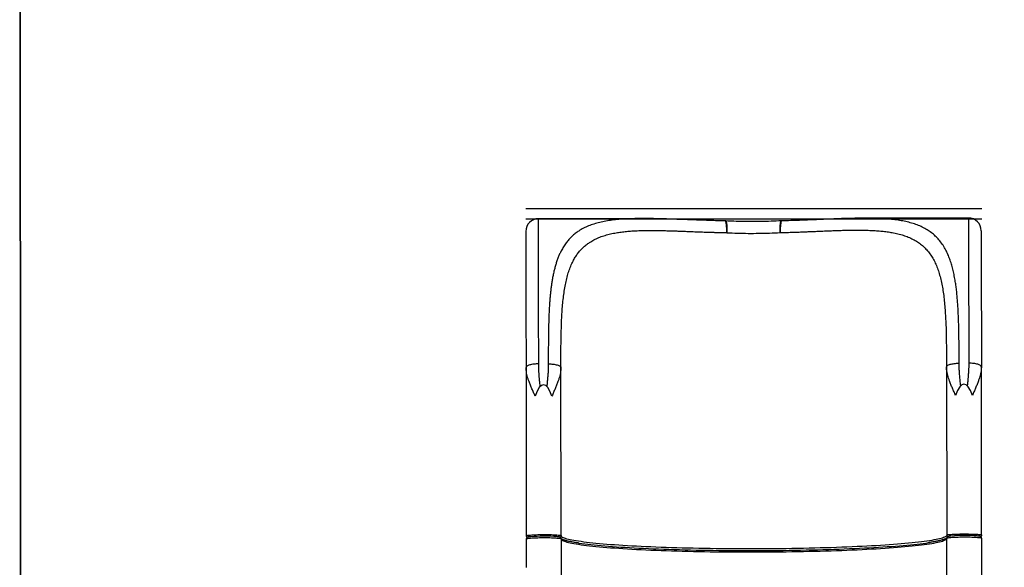
# Model space of a CAD drawing. Units: inches. Extents: x -490 to 1693, y -3643 to -2291.
# Drawn here: x -68 to 127, y -2754 to -2646 of the extents above; entities that cross this region are included whole.
import ezdxf

# ---------------------------------------------------------------- set-up
doc = ezdxf.new("R2010")
doc.units = ezdxf.units.IN
doc.header["$MEASUREMENT"] = 0
doc.layers.add('VP-EQ', color=7, linetype='Continuous', true_color=0x8a3492)
doc.layers.add('VP-HIC', color=6, linetype='Continuous')
doc.styles.get("Standard").update_dxf_attribs({"font": 'arial.ttf'})
doc.dimstyles.get("Standard").update_dxf_attribs({"dimtxt": 14, "dimasz": 20, "dimexe": 20, "dimexo": 50, "dimgap": 20, "dimtad": 0, "dimdec": 0, "dimzin": 0, "dimdsep": 46, "dimtxsty": 'Standard', "dimcen": -0.09, "dimadec": 0, "dimazin": 0, "dimtfac": 1, "dimtdec": 4, "dimtofl": 0, "dimtmove": 0, "dimatfit": 3, "dimfxl": 70, "dimfxlon": 1, "dimtolj": 1, "dimtzin": 0, "dimarcsym": 0})

# ---------------------------------------------------------------- blocks, each defined once
blk = doc.blocks.new('*D144')
at = {"layer": 'Defpoints', "color": 0}
for p in [(1312.71, -2348.83), (32.15, -2697.67), (1312.71, -3095.79)]:
    blk.add_point(p, dxfattribs=at)
at = {"layer": 'VP-EQ', "color": 0, "lineweight": -2}
for p, q in [((32.15, -2418.83), (32.15, -2328.83)), ((1312.71, -2418.83), (1312.71, -2328.83)), ((52.15, -2348.83), (636.64, -2348.83)), ((1292.71, -2348.83), (717.19, -2348.83))]:
    blk.add_line(p, q, dxfattribs=at)
at = {"layer": 'VP-EQ', "color": 0}
for points in [[(52.15, -2345.5), (52.15, -2352.17), (32.15, -2348.83)], [(1292.71, -2352.17), (1292.71, -2345.5), (1312.71, -2348.83)]]:
    blk.add_solid(points, dxfattribs=at)
at = {"layer": 'VP-EQ', "color": 0, "insert": (676.92, -2348.83), "char_height": 14, "attachment_point": 5}
blk.add_mtext('\\A1;1285', dxfattribs=at)
blk = doc.blocks.new('*D145')
at = {"layer": 'Defpoints', "color": 0}
for p in [(119.63, -2684.86), (628.15, -3440.37), (1621.11, -3440.37)]:
    blk.add_point(p, dxfattribs=at)
at = {"layer": 'VP-EQ', "color": 0, "lineweight": -2}
for p, q in [((1551.11, -2684.86), (1641.11, -2684.86)), ((1621.11, -2704.86), (1621.11, -3022.95)), ((1621.11, -3420.37), (1621.11, -3093.68)), ((1551.11, -3440.37), (1641.11, -3440.37))]:
    blk.add_line(p, q, dxfattribs=at)
at = {"layer": 'VP-EQ', "color": 0}
for points in [[(1624.45, -2704.86), (1617.78, -2704.86), (1621.11, -2684.86)], [(1617.78, -3420.37), (1624.45, -3420.37), (1621.11, -3440.37)]]:
    blk.add_solid(points, dxfattribs=at)
at = {"layer": 'VP-EQ', "color": 0, "insert": (1621.11, -3058.31), "char_height": 14, "attachment_point": 5, "rotation": 90}
blk.add_mtext('\\A1;760', dxfattribs=at)
blk = doc.blocks.new('*D146')
at = {"layer": 'Defpoints', "color": 0}
for p in [(77.22, -2482.99), (605.25, -3642.67), (1673.38, -3642.67)]:
    blk.add_point(p, dxfattribs=at)
at = {"layer": 'VP-EQ', "color": 0, "lineweight": -2}
for p, q in [((1603.38, -2482.99), (1693.38, -2482.99)), ((1673.38, -2502.99), (1673.38, -3018.33)), ((1673.38, -3622.67), (1673.38, -3098.72)), ((1603.38, -3642.67), (1693.38, -3642.67))]:
    blk.add_line(p, q, dxfattribs=at)
at = {"layer": 'VP-EQ', "color": 0}
for points in [[(1676.71, -2502.99), (1670.05, -2502.99), (1673.38, -2482.99)], [(1670.05, -3622.67), (1676.71, -3622.67), (1673.38, -3642.67)]]:
    blk.add_solid(points, dxfattribs=at)
at = {"layer": 'VP-EQ', "color": 0, "insert": (1673.38, -3058.53), "char_height": 14, "attachment_point": 5, "rotation": 90}
blk.add_mtext('\\A1;1160', dxfattribs=at)
blk = doc.blocks.new('*D147')
at = {"layer": 'Defpoints', "color": 0}
for p in [(1467.01, -2311.37), (-67.72, -2724.75), (1467.01, -3093.79)]:
    blk.add_point(p, dxfattribs=at)
at = {"layer": 'VP-EQ', "color": 0, "lineweight": -2}
for p, q in [((-67.72, -2381.37), (-67.72, -2291.37)), ((1467.01, -2381.37), (1467.01, -2291.37)), ((-47.72, -2311.37), (636.07, -2311.37)), ((1447.01, -2311.37), (716.61, -2311.37))]:
    blk.add_line(p, q, dxfattribs=at)
at = {"layer": 'VP-EQ', "color": 0}
for points in [[(-47.72, -2308.04), (-47.72, -2314.71), (-67.72, -2311.37)], [(1447.01, -2314.71), (1447.01, -2308.04), (1467.01, -2311.37)]]:
    blk.add_solid(points, dxfattribs=at)
at = {"layer": 'VP-EQ', "color": 0, "insert": (676.34, -2311.37), "char_height": 14, "attachment_point": 5}
blk.add_mtext('\\A1;1535', dxfattribs=at)
blk = doc.blocks.new('WD15801')
at = {"color": 7, "linetype": 'Continuous', "lineweight": 25}
for p, q in [((756.29, 724.51), (750.61, 724.51)), ((765.07, 724.53), (756.89, 724.52)), ((790.13, 724.57), (765.07, 724.53)), ((789.97, 724.56), (790.13, 724.57)), ((790.26, 724.52), (790.13, 724.57)), ((819.56, 701.62), (819.53, 722.11)), ((756.82, 721.07), (756.82, 721.14)), ((756.3, 717.61), (748.71, 717.6)), ((756.9, 717.62), (790.14, 717.67)), ((790.14, 717.67), (789.98, 717.68)), ((790.27, 717.71), (790.14, 717.67)), ((819.09, 685.12), (819.08, 685.1)), ((819.09, 685.12), (819.09, 685.18)), ((819.09, 685.18), (819.09, 685.18)), ((819.1, 674.12), (819.11, 674.11)), ((819.11, 674.04), (819.11, 674.11)), ((819.63, 657.61), (819.63, 657.66)), ((819.66, 637.11), (819.63, 657.61)), ((748.83, 641.4), (756.42, 641.41)), ((756.42, 641.41), (756.42, 641.41)), ((790.26, 641.47), (757.02, 641.42)), ((790.09, 641.46), (790.26, 641.47)), ((790.26, 641.47), (790.39, 641.42)), ((756.95, 637.97), (756.95, 638.04)), ((748.84, 634.5), (750.75, 634.51)), ((750.75, 634.51), (756.43, 634.51)), ((757.03, 634.52), (765.21, 634.53)), ((765.21, 634.53), (790.27, 634.57)), ((790.27, 634.57), (790.1, 634.58)), ((790.27, 634.57), (790.4, 634.61))]:
    blk.add_line(p, q, dxfattribs=at)
at = {"color": 7, "linetype": 'Continuous', "lineweight": 25, "flags": 128}
for points in [[(756.29, 724.51), (756.32, 724.5), (756.34, 724.44), (756.37, 724.36), (756.39, 724.23), (756.41, 724.08), (756.43, 723.9), (756.45, 723.68), (756.47, 723.44), (756.49, 723.18), (756.5, 722.89), (756.51, 722.58), (756.52, 722.26), (756.53, 721.93), (756.54, 721.59), (756.54, 721.24), (756.54, 720.89), (756.54, 720.54), (756.53, 720.2), (756.53, 719.87), (756.52, 719.55), (756.51, 719.24), (756.49, 718.95), (756.48, 718.69), (756.46, 718.45), (756.44, 718.23), (756.42, 718.05), (756.4, 717.89), (756.38, 717.77), (756.35, 717.69), (756.33, 717.63), (756.3, 717.61)], [(756.89, 724.52), (756.92, 724.5), (756.94, 724.44), (756.96, 724.36), (756.99, 724.24), (757.01, 724.08), (757.03, 723.9), (757.05, 723.68), (757.07, 723.44), (757.09, 723.18), (757.1, 722.89), (757.11, 722.58), (757.12, 722.26), (757.13, 721.93), (757.14, 721.59), (757.14, 721.24), (757.14, 720.89), (757.14, 720.54), (757.13, 720.2), (757.13, 719.87), (757.12, 719.55), (757.11, 719.24), (757.09, 718.95), (757.08, 718.69), (757.06, 718.45), (757.04, 718.23), (757.02, 718.05), (757, 717.89), (756.98, 717.77), (756.95, 717.69), (756.93, 717.63), (756.9, 717.62)], [(756.3, 717.61), (756.22, 717.6), (756.14, 717.54), (756.06, 717.45), (755.98, 717.33), (755.9, 717.17), (755.82, 716.98), (755.74, 716.75), (755.66, 716.48), (755.59, 716.19), (755.51, 715.85), (755.43, 715.49), (755.36, 715.09), (755.28, 714.66), (755.21, 714.19), (755.14, 713.69), (755.07, 713.16), (755, 712.6), (754.93, 712.01), (754.86, 711.39), (754.79, 710.74), (754.73, 710.06), (754.67, 709.35), (754.6, 708.61), (754.54, 707.85), (754.49, 707.06), (754.43, 706.25), (754.37, 705.41), (754.32, 704.54), (754.27, 703.65), (754.22, 702.74), (754.17, 701.81), (754.13, 700.86), (754.09, 699.89), (754.05, 698.9), (754.01, 697.89), (753.97, 696.86), (753.94, 695.82), (753.9, 694.76), (753.87, 693.69), (753.85, 692.6), (753.82, 691.5), (753.8, 690.4), (753.78, 689.28), (753.76, 688.15), (753.75, 687.01), (753.73, 685.87), (753.72, 684.72), (753.71, 683.57), (753.71, 682.41), (753.71, 681.25), (753.71, 680.09), (753.71, 678.93), (753.71, 677.77), (753.72, 676.61), (753.73, 675.45), (753.74, 674.3), (753.75, 673.15), (753.77, 672.01), (753.79, 670.87), (753.81, 669.74), (753.83, 668.62), (753.86, 667.52), (753.89, 666.42), (753.92, 665.33), (753.95, 664.26), (753.99, 663.2), (754.02, 662.16), (754.06, 661.14), (754.11, 660.13), (754.15, 659.14), (754.2, 658.16), (754.24, 657.21), (754.29, 656.28), (754.35, 655.37), (754.4, 654.48), (754.45, 653.62), (754.51, 652.78), (754.57, 651.96), (754.63, 651.17), (754.69, 650.41), (754.76, 649.67), (754.82, 648.96), (754.89, 648.28), (754.96, 647.63), (755.03, 647.01), (755.1, 646.42), (755.17, 645.86), (755.24, 645.33), (755.32, 644.83), (755.39, 644.37), (755.47, 643.94), (755.54, 643.54), (755.62, 643.17), (755.7, 642.84), (755.78, 642.54), (755.86, 642.28), (755.94, 642.05), (756.02, 641.86), (756.1, 641.7), (756.18, 641.57), (756.26, 641.49), (756.34, 641.43), (756.42, 641.41)], [(757.02, 641.42), (756.94, 641.43), (756.86, 641.49), (756.78, 641.57), (756.7, 641.7), (756.62, 641.86), (756.54, 642.05), (756.46, 642.28), (756.38, 642.54), (756.3, 642.84), (756.22, 643.17), (756.14, 643.54), (756.07, 643.94), (755.99, 644.37), (755.92, 644.83), (755.84, 645.33), (755.77, 645.86), (755.7, 646.42), (755.63, 647.01), (755.56, 647.63), (755.49, 648.28), (755.42, 648.96), (755.36, 649.67), (755.29, 650.41), (755.23, 651.17), (755.17, 651.96), (755.11, 652.78), (755.05, 653.62), (755, 654.48), (754.94, 655.37), (754.89, 656.28), (754.84, 657.21), (754.79, 658.16), (754.75, 659.14), (754.7, 660.13), (754.66, 661.14), (754.62, 662.16), (754.59, 663.21), (754.55, 664.26), (754.52, 665.33), (754.49, 666.42), (754.46, 667.52), (754.43, 668.63), (754.41, 669.74), (754.39, 670.87), (754.37, 672.01), (754.35, 673.15), (754.34, 674.3), (754.33, 675.45), (754.32, 676.61), (754.31, 677.77), (754.31, 678.93), (754.3, 680.09), (754.3, 681.25), (754.31, 682.41), (754.31, 683.57), (754.32, 684.72), (754.33, 685.87), (754.35, 687.02), (754.36, 688.15), (754.38, 689.28), (754.4, 690.4), (754.42, 691.51), (754.45, 692.6), (754.47, 693.69), (754.5, 694.76), (754.54, 695.82), (754.57, 696.86), (754.61, 697.89), (754.64, 698.9), (754.69, 699.89), (754.73, 700.86), (754.77, 701.81), (754.82, 702.74), (754.87, 703.65), (754.92, 704.54), (754.97, 705.41), (755.03, 706.25), (755.08, 707.06), (755.14, 707.85), (755.2, 708.62), (755.26, 709.35), (755.33, 710.06), (755.39, 710.74), (755.46, 711.39), (755.53, 712.01), (755.59, 712.61), (755.66, 713.17), (755.74, 713.69), (755.81, 714.19), (755.88, 714.66), (755.96, 715.09), (756.03, 715.49), (756.11, 715.86), (756.19, 716.19), (756.26, 716.49), (756.34, 716.75), (756.42, 716.98), (756.5, 717.17), (756.58, 717.33), (756.66, 717.46), (756.74, 717.54), (756.82, 717.6), (756.9, 717.62)], [(755.46, 714.18), (755.44, 714.04), (755.37, 713.51), (755.3, 712.96), (755.23, 712.37), (755.16, 711.76), (755.09, 711.11), (755.03, 710.44), (754.96, 709.74), (754.9, 709.01), (754.84, 708.25), (754.78, 707.47), (754.73, 706.66), (754.67, 705.83), (754.62, 704.98), (754.57, 704.1), (754.52, 703.19), (754.47, 702.27), (754.42, 701.33), (754.38, 700.36), (754.34, 699.38), (754.3, 698.38), (754.26, 697.36), (754.23, 696.32), (754.2, 695.27), (754.17, 694.21), (754.14, 693.13), (754.11, 692.04), (754.09, 690.93), (754.07, 689.82), (754.05, 688.7), (754.03, 687.57), (754.02, 686.43), (754.01, 685.29), (754, 684.14), (753.99, 682.99), (753.99, 681.83), (753.98, 680.67), (753.98, 679.51), (753.99, 678.35), (753.99, 677.19), (754, 676.04), (754.01, 674.88), (754.02, 673.73), (754.04, 672.59), (754.06, 671.45), (754.08, 670.32), (754.1, 669.2), (754.12, 668.09), (754.15, 666.98), (754.18, 665.89), (754.21, 664.82), (754.24, 663.75), (754.28, 662.7), (754.32, 661.67), (754.36, 660.65), (754.4, 659.65), (754.45, 658.66), (754.49, 657.7), (754.54, 656.75), (754.59, 655.83), (754.64, 654.93), (754.7, 654.05), (754.75, 653.19), (754.81, 652.36), (754.87, 651.55), (754.93, 650.77), (754.99, 650.01), (755.06, 649.28), (755.12, 648.58), (755.19, 647.91), (755.26, 647.27), (755.33, 646.65), (755.4, 646.07), (755.47, 645.51), (755.54, 644.99), (755.57, 644.84)], [(756.42, 641.41), (756.45, 641.4), (756.47, 641.34), (756.49, 641.26), (756.52, 641.13), (756.54, 640.98), (756.56, 640.8), (756.58, 640.58), (756.6, 640.34), (756.62, 640.08), (756.63, 639.79), (756.64, 639.48), (756.65, 639.16), (756.66, 638.83), (756.67, 638.49), (756.67, 638.14), (756.67, 637.79), (756.67, 637.44), (756.66, 637.1), (756.66, 636.77), (756.65, 636.45), (756.64, 636.14), (756.62, 635.85), (756.61, 635.59), (756.59, 635.35), (756.57, 635.13), (756.55, 634.95), (756.53, 634.79), (756.51, 634.67), (756.48, 634.59), (756.46, 634.53), (756.43, 634.51)], [(757.02, 641.42), (757.05, 641.4), (757.07, 641.34), (757.09, 641.26), (757.12, 641.14), (757.14, 640.98), (757.16, 640.8), (757.18, 640.58), (757.2, 640.34), (757.21, 640.08), (757.23, 639.79), (757.24, 639.48), (757.25, 639.16), (757.26, 638.83), (757.26, 638.49), (757.27, 638.14), (757.27, 637.79), (757.27, 637.44), (757.26, 637.1), (757.25, 636.77), (757.24, 636.45), (757.23, 636.14), (757.22, 635.85), (757.2, 635.59), (757.19, 635.35), (757.17, 635.13), (757.15, 634.95), (757.13, 634.8), (757.1, 634.67), (757.08, 634.59), (757.06, 634.53), (757.03, 634.52)]]:
    blk.add_lwpolyline(points, dxfattribs=at)
at = {"color": 8, "linetype": 'Continuous', "lineweight": 25, "flags": 128}
for points in [[(790.85, 722.07), (792, 722.07), (793.14, 722.07), (794.27, 722.07), (795.38, 722.07), (796.48, 722.08), (797.57, 722.08), (798.64, 722.08), (799.69, 722.08), (800.72, 722.08), (801.73, 722.08), (802.72, 722.09), (803.7, 722.09), (804.64, 722.09), (805.57, 722.09), (806.47, 722.09), (807.35, 722.09), (808.21, 722.09), (809.03, 722.1), (809.83, 722.1), (810.61, 722.1), (811.35, 722.1), (812.07, 722.1), (812.75, 722.1), (813.41, 722.1), (814.03, 722.1), (814.63, 722.1), (815.19, 722.11), (815.72, 722.11), (816.22, 722.11), (816.68, 722.11), (817.11, 722.11), (817.51, 722.11), (817.87, 722.11), (818.19, 722.11), (818.48, 722.11), (818.74, 722.11), (818.96, 722.11), (819.15, 722.11), (819.29, 722.11), (819.41, 722.11), (819.48, 722.11), (819.52, 722.11), (819.53, 722.11)], [(819.66, 637.11), (819.66, 637.11), (819.62, 637.11), (819.54, 637.11), (819.43, 637.11), (819.28, 637.11), (819.09, 637.11), (818.87, 637.11), (818.62, 637.11), (818.33, 637.11), (818, 637.11), (817.64, 637.11), (817.24, 637.11), (816.81, 637.11), (816.35, 637.11), (815.85, 637.11), (815.32, 637.11), (814.76, 637.1), (814.17, 637.1), (813.54, 637.1), (812.88, 637.1), (812.2, 637.1), (811.48, 637.1), (810.74, 637.1), (809.97, 637.1), (809.16, 637.1), (808.34, 637.09), (807.48, 637.09), (806.61, 637.09), (805.7, 637.09), (804.78, 637.09), (803.83, 637.09), (802.86, 637.09), (801.86, 637.08), (800.85, 637.08), (799.82, 637.08), (798.77, 637.08), (797.7, 637.08), (796.62, 637.08), (795.52, 637.07), (794.4, 637.07), (793.27, 637.07), (792.13, 637.07), (790.98, 637.07)]]:
    blk.add_lwpolyline(points, dxfattribs=at)
at = {"color": 8, "linetype": 'Continuous', "lineweight": 25}
for centre, radius, start, end in [((756.89, 724.22), 0.3, 90.1683, 166.4922), ((756.9, 717.91), 0.299, 194.1051, 270.0253), ((757.02, 641.12), 0.299, 90.1217, 166.8581), ((757.03, 634.81), 0.299, 193.8059, 270.0707)]:
    blk.add_arc(centre, radius, start, end, dxfattribs=at)
at = {"color": 7, "linetype": 'Continuous', "lineweight": 25}
for centre, radius, start, end in [((817.03, 722.11), 2.5, 0.0886, 90.0886), ((727.84, 721.27), 28.97, 359.6979, 4.6376), ((729.73, 720.7), 27.09, 355.3099, 0.4176), ((727.98, 638.17), 28.97, 359.6971, 4.6383), ((729.88, 637.6), 27.07, 355.308, 0.4194), ((817.16, 637.11), 2.5, 270.0886, 0.0886)]:
    blk.add_arc(centre, radius, start, end, dxfattribs=at)
for centre in [(768.57, 721.08), (768.7, 637.98)]:
    blk.add_ellipse(centre, major_axis=(18.17, 0.03), ratio=0.189915, start_param=5.781018, end_param=6.785353, dxfattribs=at)
for points, knots in [([(756.72, 723.65), (756.72, 723.68), (756.71, 723.75), (756.7, 723.86), (756.68, 723.97), (756.67, 724.07), (756.65, 724.16), (756.63, 724.24), (756.6, 724.31), (756.56, 724.37), (756.52, 724.43), (756.46, 724.47), (756.38, 724.51), (756.32, 724.51), (756.29, 724.51)], [0, 0, 0, 0, 0.059576, 0.173922, 0.286406, 0.396965, 0.505998, 0.615383, 0.730764, 0.799959, 0.853056, 0.902313, 0.952889, 1, 1, 1, 1]), ([(756.89, 724.51), (756.88, 724.51), (756.83, 724.52), (756.73, 724.49), (756.63, 724.45), (756.57, 724.41), (756.55, 724.39)], [0, 0, 0, 0, 0.073159, 0.410014, 0.742932, 1, 1, 1, 1]), ([(790.27, 724.52), (790.21, 724.53), (790.11, 724.56), (790, 724.56), (789.95, 724.56)], [0, 0, 0, 0, 0.506398, 1, 1, 1, 1]), ([(817.02, 724.61), (817.02, 724.61), (817.02, 724.61), (816.91, 724.61), (816.7, 724.61), (816.39, 724.61), (815.97, 724.61), (815.45, 724.61), (814.83, 724.6), (814.1, 724.6), (813.26, 724.6), (812.33, 724.6), (811.3, 724.6), (810.18, 724.6), (808.97, 724.6), (807.68, 724.59), (806.31, 724.59), (804.88, 724.59), (803.38, 724.59), (801.83, 724.58), (800.24, 724.58), (798.61, 724.58), (796.94, 724.58), (795.26, 724.57), (793.56, 724.57), (791.86, 724.57), (790.71, 724.57), (790.13, 724.57)], [0, 0, 0, 0, 0.0258852, 0.0652958, 0.1053482, 0.1456038, 0.1865552, 0.2276501, 0.2691328, 0.3108178, 0.3526681, 0.3946731, 0.4367173, 0.47876, 0.5207657, 0.5626153, 0.6043001, 0.6457834, 0.6868778, 0.72783, 0.7680845, 0.808138, 0.8475482, 0.8864931, 0.9249437, 0.9626074, 1, 1, 1, 1]), ([(756.82, 720.89), (756.82, 720.9), (756.82, 720.96), (756.82, 721.01), (756.82, 721.07)], [0, 0, 0, 0, 0.099717, 1, 1, 1, 1]), ([(756.31, 717.62), (756.31, 717.62), (756.35, 717.61), (756.42, 717.63), (756.49, 717.67), (756.55, 717.73), (756.59, 717.79), (756.63, 717.87), (756.66, 717.96), (756.68, 718.08), (756.7, 718.2), (756.71, 718.32), (756.72, 718.4), (756.73, 718.44)], [0, 0, 0, 0, 0.006446, 0.065875, 0.121665, 0.178477, 0.243069, 0.333683, 0.519061, 0.64957, 0.794133, 0.917242, 1, 1, 1, 1]), ([(755.45, 714.13), (755.47, 714.22), (755.5, 714.45), (755.55, 714.79), (755.62, 715.16), (755.68, 715.5), (755.74, 715.81), (755.8, 716.1), (755.86, 716.36), (755.92, 716.59), (755.98, 716.8), (756.04, 716.99), (756.09, 717.15), (756.14, 717.28), (756.19, 717.4), (756.24, 717.48), (756.28, 717.55), (756.31, 717.59), (756.34, 717.62), (756.34, 717.62), (756.35, 717.62)], [0, 0, 0, 0, 0.041559, 0.105161, 0.168326, 0.231004, 0.293133, 0.354642, 0.415448, 0.475454, 0.534545, 0.592584, 0.649413, 0.704848, 0.758689, 0.810735, 0.860815, 0.908866, 0.95505, 1, 1, 1, 1]), ([(789.96, 717.67), (790.01, 717.67), (790.12, 717.68), (790.22, 717.7), (790.28, 717.71)], [0, 0, 0, 0, 0.49355, 1, 1, 1, 1]), ([(790.14, 717.67), (790.86, 717.67), (792.29, 717.67), (794.38, 717.66), (796.42, 717.63), (798.27, 717.58), (799.93, 717.52), (801.42, 717.43), (802.85, 717.31), (804.23, 717.16), (805.56, 716.97), (806.82, 716.74), (808.01, 716.46), (809.13, 716.13), (810.18, 715.74), (811.1, 715.31), (811.91, 714.86), (812.61, 714.38), (813.25, 713.86), (813.84, 713.3), (814.37, 712.68), (814.88, 711.97), (815.36, 711.15), (815.8, 710.22), (816.17, 709.22), (816.47, 708.15), (816.7, 707.08), (816.87, 706.03), (816.99, 705.01), (817.09, 703.95), (817.15, 702.86), (817.19, 701.73), (817.21, 700.63), (817.21, 699.57), (817.2, 698.56), (817.18, 697.53), (817.16, 696.67), (817.14, 696), (817.13, 695.52), (817.11, 695.03), (817.1, 694.55), (817.08, 694.07), (817.06, 693.57), (817.04, 693.04), (817.02, 692.48), (816.99, 691.86), (816.97, 691.25), (816.95, 690.69), (816.93, 690.18), (816.91, 689.64), (816.89, 689.04), (816.87, 688.45), (816.85, 687.92), (816.84, 687.49), (816.82, 687.09), (816.81, 686.67), (816.8, 686.22), (816.79, 685.76), (816.78, 685.32), (816.77, 685.03), (816.77, 684.89)], [0, 0, 0, 0, 0.0325514, 0.0650312, 0.0974829, 0.1297715, 0.1555701, 0.1813111, 0.2069923, 0.2325805, 0.2580493, 0.2835139, 0.3088383, 0.3341183, 0.3592981, 0.3843752, 0.4052167, 0.4260282, 0.4467994, 0.4673344, 0.487993, 0.5088106, 0.533148, 0.5579302, 0.5827189, 0.6073274, 0.6319989, 0.6523294, 0.6727669, 0.6933829, 0.7136416, 0.7340612, 0.7547182, 0.7715951, 0.7889195, 0.8059412, 0.8230915, 0.8306879, 0.8384942, 0.8465122, 0.8537732, 0.8613232, 0.8691857, 0.8773587, 0.8859754, 0.8955047, 0.9059461, 0.9140476, 0.9210392, 0.9291649, 0.9384241, 0.9480967, 0.9555867, 0.961984, 0.9672903, 0.9733904, 0.9805542, 0.9873759, 0.9938588, 1, 1, 1, 1]), ([(819.09, 685.18), (819.1, 685.7), (819.13, 686.71), (819.17, 688.18), (819.22, 689.56), (819.26, 690.86), (819.31, 692.08), (819.35, 693.27), (819.39, 694.43), (819.43, 695.54), (819.47, 696.54), (819.49, 697.41), (819.51, 698.16), (819.53, 698.8), (819.54, 699.36), (819.54, 699.83), (819.55, 700.2), (819.55, 700.5), (819.55, 700.71), (819.55, 700.95), (819.56, 701.26), (819.56, 701.5), (819.56, 701.63)], [0, 0, 0, 0, 0.089057, 0.173892, 0.254499, 0.330867, 0.402988, 0.470856, 0.545349, 0.613884, 0.676427, 0.732957, 0.779099, 0.820239, 0.856348, 0.88742, 0.913435, 0.931241, 0.945524, 0.95785, 0.977737, 1, 1, 1, 1]), ([(819.11, 674.12), (819.07, 674.79), (819.01, 676.11), (818.97, 678.06), (818.96, 679.93), (818.97, 681.73), (819.02, 683.45), (819.06, 684.56), (819.09, 685.1)], [0, 0, 0, 0, 0.184068, 0.361134, 0.531237, 0.694392, 0.850646, 1, 1, 1, 1]), ([(816.77, 684.89), (816.74, 684.19), (816.67, 682.79), (816.63, 680.67), (816.64, 678.55), (816.68, 676.43), (816.75, 675.03), (816.78, 674.33)], [0, 0, 0, 0, 0.200255, 0.400158, 0.599839, 0.799746, 1, 1, 1, 1]), ([(816.78, 674.33), (816.79, 674.12), (816.8, 673.69), (816.82, 673.04), (816.84, 672.43), (816.85, 671.91), (816.87, 671.48), (816.88, 671.06), (816.9, 670.59), (816.92, 670.09), (816.94, 669.56), (816.96, 669.06), (816.98, 668.59), (817, 668.12), (817.02, 667.63), (817.04, 667.12), (817.06, 666.63), (817.09, 665.93), (817.13, 665.02), (817.17, 663.91), (817.21, 662.82), (817.24, 661.75), (817.26, 660.7), (817.27, 659.66), (817.28, 658.59), (817.26, 657.49), (817.22, 656.36), (817.16, 655.27), (817.07, 654.21), (816.95, 653.18), (816.78, 652.13), (816.56, 651.06), (816.26, 649.99), (815.9, 649), (815.46, 648.07), (814.96, 647.2), (814.38, 646.4), (813.72, 645.68), (812.98, 645.02), (812.16, 644.43), (811.27, 643.91), (810.29, 643.46), (809.24, 643.06), (808.12, 642.73), (806.93, 642.44), (805.67, 642.21), (804.35, 642.01), (802.97, 641.86), (801.53, 641.74), (800.05, 641.65), (798.38, 641.57), (796.54, 641.52), (794.5, 641.49), (792.41, 641.47), (790.98, 641.47), (790.26, 641.47)], [0, 0, 0, 0, 0.0091756, 0.0187524, 0.0287323, 0.0362936, 0.0416745, 0.0479439, 0.0551022, 0.063016, 0.0703658, 0.0786996, 0.0858635, 0.0918594, 0.1001252, 0.1080462, 0.1155511, 0.1226412, 0.1408263, 0.15789, 0.1755495, 0.1930118, 0.210414, 0.2280455, 0.2452785, 0.2659317, 0.2863576, 0.3066111, 0.3272281, 0.3476676, 0.367996, 0.3930789, 0.4175079, 0.4418986, 0.4665172, 0.4911848, 0.5159884, 0.540797, 0.5657369, 0.5907175, 0.6156228, 0.6407157, 0.665906, 0.6911403, 0.7164564, 0.741949, 0.7674256, 0.7930117, 0.8186869, 0.8444293, 0.8702321, 0.9025261, 0.9349726, 0.9674549, 1, 1, 1, 1]), ([(819.1, 674.04), (819.11, 674.04), (819.11, 674.06), (819.1, 674.07), (819.08, 674.08)], [0, 0, 0, 0, 0.380018, 1, 1, 1, 1]), ([(819.63, 657.66), (819.63, 657.76), (819.63, 657.98), (819.62, 658.26), (819.62, 658.5), (819.62, 658.72), (819.61, 659.01), (819.61, 659.39), (819.6, 659.86), (819.59, 660.42), (819.57, 661.06), (819.55, 661.82), (819.52, 662.71), (819.48, 663.74), (819.43, 664.88), (819.38, 666.14), (819.32, 667.51), (819.27, 668.99), (819.2, 670.58), (819.15, 672.29), (819.11, 673.47), (819.1, 674.08)], [0, 0, 0, 0, 0.0179081, 0.0381052, 0.0505384, 0.0648473, 0.0827139, 0.108839, 0.1400568, 0.1763549, 0.2177202, 0.2641192, 0.3220426, 0.3862318, 0.4566426, 0.5332416, 0.6159879, 0.7032104, 0.7963012, 0.8952406, 1, 1, 1, 1]), ([(756.46, 641.41), (756.46, 641.41), (756.44, 641.42), (756.41, 641.47), (756.36, 641.53), (756.31, 641.63), (756.26, 641.75), (756.2, 641.9), (756.14, 642.08), (756.07, 642.29), (756.01, 642.53), (755.94, 642.79), (755.88, 643.09), (755.81, 643.41), (755.75, 643.76), (755.68, 644.13), (755.62, 644.51), (755.58, 644.77), (755.56, 644.89)], [0, 0, 0, 0, 0.051668, 0.105391, 0.161619, 0.22025, 0.280993, 0.343499, 0.407425, 0.472476, 0.538409, 0.605035, 0.672203, 0.739805, 0.807747, 0.875965, 0.94441, 1, 1, 1, 1]), ([(756.85, 640.55), (756.85, 640.58), (756.84, 640.65), (756.83, 640.76), (756.81, 640.87), (756.8, 640.97), (756.78, 641.06), (756.76, 641.14), (756.73, 641.21), (756.69, 641.27), (756.65, 641.33), (756.58, 641.37), (756.51, 641.41), (756.45, 641.41), (756.42, 641.41)], [0, 0, 0, 0, 0.059552, 0.173902, 0.286409, 0.39697, 0.505991, 0.615378, 0.730763, 0.799979, 0.853055, 0.902338, 0.952907, 1, 1, 1, 1]), ([(790.4, 641.42), (790.34, 641.43), (790.24, 641.46), (790.13, 641.46), (790.08, 641.46)], [0, 0, 0, 0, 0.506494, 1, 1, 1, 1]), ([(756.95, 637.79), (756.95, 637.8), (756.95, 637.86), (756.95, 637.91), (756.95, 637.97)], [0, 0, 0, 0, 0.099717, 1, 1, 1, 1]), ([(756.43, 634.52), (756.44, 634.52), (756.47, 634.51), (756.54, 634.53), (756.62, 634.57), (756.68, 634.63), (756.72, 634.69), (756.76, 634.77), (756.79, 634.86), (756.81, 634.98), (756.83, 635.1), (756.84, 635.22), (756.85, 635.3), (756.85, 635.34)], [0, 0, 0, 0, 0.006442, 0.06587, 0.12166, 0.178471, 0.243048, 0.33366, 0.519038, 0.649547, 0.794109, 0.917242, 1, 1, 1, 1]), ([(756.69, 634.64), (756.7, 634.63), (756.74, 634.6), (756.82, 634.56), (756.93, 634.52), (757, 634.52), (757.03, 634.52)], [0, 0, 0, 0, 0.114609, 0.449572, 0.762257, 1, 1, 1, 1]), ([(790.09, 634.57), (790.14, 634.57), (790.25, 634.58), (790.35, 634.6), (790.41, 634.61)], [0, 0, 0, 0, 0.493595, 1, 1, 1, 1]), ([(817.16, 634.61), (817.16, 634.61), (817.16, 634.61), (817.05, 634.61), (816.84, 634.61), (816.53, 634.61), (816.11, 634.61), (815.59, 634.61), (814.97, 634.6), (814.24, 634.6), (813.4, 634.6), (812.47, 634.6), (811.44, 634.6), (810.32, 634.6), (809.11, 634.6), (807.82, 634.59), (806.45, 634.59), (805.02, 634.59), (803.52, 634.59), (801.97, 634.58), (800.38, 634.58), (798.75, 634.58), (797.08, 634.58), (795.4, 634.57), (793.7, 634.57), (792, 634.57), (790.85, 634.57), (790.27, 634.57)], [0, 0, 0, 0, 0.025885, 0.065296, 0.105348, 0.145604, 0.186555, 0.22765, 0.269133, 0.310818, 0.352668, 0.394673, 0.436717, 0.47876, 0.520766, 0.562615, 0.604301, 0.645784, 0.686879, 0.727831, 0.768085, 0.808138, 0.847548, 0.886494, 0.924944, 0.962608, 1, 1, 1, 1])]:
    blk.add_open_spline(points, degree=3, knots=knots, dxfattribs=at)
at = {"color": 8, "linetype": 'Continuous', "lineweight": 25}
for points, knots in [([(784.49, 722.77), (784.73, 722.87), (785.22, 723.08), (785.93, 723.4), (786.65, 723.7), (787.31, 723.96), (787.92, 724.17), (788.48, 724.33), (789.05, 724.46), (789.55, 724.54), (789.85, 724.55), (789.97, 724.56)], [0, 0, 0, 0, 0.122643, 0.247161, 0.372797, 0.500701, 0.604409, 0.709888, 0.81884, 0.928914, 1, 1, 1, 1]), ([(790.85, 722.07), (790.85, 722.23), (790.84, 722.56), (790.8, 723.03), (790.73, 723.47), (790.64, 723.85), (790.53, 724.16), (790.41, 724.38), (790.32, 724.5), (790.27, 724.52), (790.26, 724.52)], [0, 0, 0, 0, 0.14164, 0.283279, 0.424917, 0.566555, 0.708186, 0.849832, 0.991473, 1, 1, 1, 1]), ([(786.41, 721.76), (786.6, 721.78), (787.02, 721.83), (787.64, 721.89), (788.3, 721.95), (788.93, 722), (789.58, 722.03), (790.22, 722.06), (790.64, 722.07), (790.85, 722.07)], [0, 0, 0, 0, 0.129429, 0.280359, 0.41885, 0.56868, 0.709195, 0.859652, 1, 1, 1, 1]), ([(790.85, 720.17), (790.62, 720.17), (790.15, 720.17), (789.43, 720.2), (788.71, 720.25), (788.11, 720.3), (787.62, 720.34), (787.23, 720.38), (786.85, 720.42), (786.57, 720.45), (786.42, 720.46), (786.4, 720.46)], [0, 0, 0, 0, 0.157865, 0.322377, 0.482319, 0.644027, 0.727161, 0.814619, 0.900609, 0.985917, 1, 1, 1, 1]), ([(790.85, 720.17), (790.85, 720), (790.85, 719.68), (790.8, 719.2), (790.74, 718.77), (790.65, 718.39), (790.54, 718.07), (790.42, 717.85), (790.33, 717.73), (790.28, 717.71), (790.27, 717.71)], [0, 0, 0, 0, 0.141638, 0.28328, 0.424921, 0.566569, 0.708224, 0.849877, 0.991523, 1, 1, 1, 1]), ([(819.56, 701.62), (819.56, 701.72), (819.56, 702.34), (819.54, 703.42), (819.49, 704.86), (819.39, 706.24), (819.25, 707.56), (819.06, 708.82), (818.8, 710.02), (818.49, 711.16), (818.11, 712.22), (817.65, 713.22), (817.14, 714.09), (816.61, 714.84), (816.04, 715.5), (815.42, 716.11), (814.74, 716.66), (814, 717.17), (813.27, 717.58), (812.57, 717.93), (811.9, 718.21), (811.2, 718.47), (810.47, 718.7), (809.72, 718.91), (808.94, 719.1), (808.11, 719.27), (807.3, 719.42), (806.5, 719.54), (805.71, 719.64), (804.89, 719.74), (804.05, 719.82), (803.32, 719.88), (802.72, 719.92), (802.24, 719.95), (801.75, 719.98), (801.24, 720.01), (800.72, 720.03), (800.18, 720.05), (799.62, 720.07), (799.02, 720.09), (798.38, 720.11), (797.71, 720.12), (797.02, 720.14), (796.3, 720.15), (795.59, 720.15), (794.83, 720.16), (794, 720.16), (793.03, 720.17), (791.98, 720.17), (791.24, 720.17), (790.85, 720.17)], [0, 0, 0, 0, 0.006667, 0.038859, 0.071017, 0.103328, 0.135733, 0.168137, 0.200775, 0.23343, 0.266202, 0.299062, 0.332023, 0.359372, 0.386947, 0.414785, 0.44209, 0.469802, 0.497955, 0.518312, 0.539, 0.56003, 0.58141, 0.601666, 0.622351, 0.643472, 0.665033, 0.682968, 0.701371, 0.720247, 0.739596, 0.758141, 0.768178, 0.778408, 0.788834, 0.799455, 0.81027, 0.821282, 0.832488, 0.844777, 0.85749, 0.870626, 0.884186, 0.898169, 0.912577, 0.924727, 0.941387, 0.959486, 0.979023, 1, 1, 1, 1]), ([(789.98, 717.68), (789.86, 717.68), (789.56, 717.69), (789.07, 717.77), (788.5, 717.89), (787.94, 718.06), (787.32, 718.27), (786.66, 718.52), (785.94, 718.82), (785.23, 719.14), (784.74, 719.34), (784.5, 719.45)], [0, 0, 0, 0, 0.070607, 0.180624, 0.288386, 0.391986, 0.498866, 0.6266, 0.752786, 0.877362, 1, 1, 1, 1]), ([(816.77, 684.89), (816.85, 684.89), (817.02, 684.89), (817.24, 684.89), (817.43, 684.89), (817.59, 684.9), (817.75, 684.91), (817.9, 684.92), (818.03, 684.92), (818.18, 684.94), (818.29, 684.95), (818.38, 684.96), (818.43, 684.96), (818.48, 684.97), (818.52, 684.98), (818.58, 684.99), (818.66, 685), (818.75, 685.02), (818.83, 685.04), (818.91, 685.06), (818.97, 685.08), (819.02, 685.1), (819.05, 685.12), (819.08, 685.15), (819.09, 685.16), (819.09, 685.17), (819.09, 685.18)], [0, 0, 0, 0, 0.066341, 0.138708, 0.182222, 0.229485, 0.2805, 0.323256, 0.366251, 0.4117, 0.468388, 0.492236, 0.511162, 0.528946, 0.545574, 0.56105, 0.61142, 0.65767, 0.699788, 0.750009, 0.797273, 0.841584, 0.891356, 0.938614, 0.983381, 1, 1, 1, 1]), ([(819.08, 685.1), (819.08, 685.09), (819.08, 685.08), (819.05, 685.06), (819, 685.03), (818.95, 685.01), (818.87, 684.99), (818.79, 684.97), (818.7, 684.95), (818.62, 684.94), (818.54, 684.93), (818.45, 684.92), (818.35, 684.91), (818.24, 684.9), (818.15, 684.9), (818.09, 684.89), (818.04, 684.89), (817.98, 684.89), (817.92, 684.89), (817.79, 684.88), (817.6, 684.88), (817.32, 684.88), (817.05, 684.88), (816.86, 684.89), (816.77, 684.89)], [0, 0, 0, 0, 0.0464, 0.096803, 0.150489, 0.207488, 0.255606, 0.307868, 0.364284, 0.398002, 0.43486, 0.46766, 0.505567, 0.557638, 0.593213, 0.601368, 0.62373, 0.644659, 0.664152, 0.68221, 0.763005, 0.84325, 0.92532, 1, 1, 1, 1]), ([(816.78, 674.33), (816.88, 674.33), (817.06, 674.34), (817.28, 674.34), (817.44, 674.34), (817.54, 674.34), (817.63, 674.34), (817.74, 674.34), (817.86, 674.34), (817.98, 674.33), (818.08, 674.33), (818.17, 674.32), (818.26, 674.32), (818.36, 674.31), (818.48, 674.3), (818.6, 674.28), (818.71, 674.27), (818.81, 674.25), (818.89, 674.23), (818.96, 674.21), (819.02, 674.19), (819.06, 674.17), (819.09, 674.14), (819.1, 674.13), (819.1, 674.12)], [0, 0, 0, 0, 0.0770477, 0.1567439, 0.1843642, 0.2149675, 0.241989, 0.2656968, 0.3178479, 0.3547447, 0.3855561, 0.4160286, 0.4487872, 0.478958, 0.5352529, 0.5875219, 0.6357443, 0.6909217, 0.7431746, 0.7925396, 0.8487129, 0.90238, 0.9536238, 1, 1, 1, 1]), ([(819.08, 674.08), (819.07, 674.09), (819.04, 674.13), (818.86, 674.19), (818.59, 674.24), (818.23, 674.28), (817.79, 674.31), (817.29, 674.33), (816.95, 674.33), (816.78, 674.33)], [0, 0, 0, 0, 0.101941, 0.252065, 0.399293, 0.54347, 0.701111, 0.856843, 1, 1, 1, 1]), ([(790.98, 638.97), (791.23, 638.97), (791.71, 638.97), (792.42, 638.97), (793.09, 638.97), (793.72, 638.98), (794.32, 638.98), (794.88, 638.99), (795.45, 638.99), (796.04, 639), (796.64, 639.01), (797.2, 639.02), (797.75, 639.03), (798.27, 639.04), (798.79, 639.06), (799.28, 639.07), (800.02, 639.1), (800.98, 639.14), (802.13, 639.2), (803.24, 639.28), (804.32, 639.37), (805.39, 639.48), (806.41, 639.61), (807.45, 639.77), (808.51, 639.97), (809.58, 640.21), (810.6, 640.49), (811.56, 640.81), (812.47, 641.18), (813.38, 641.61), (814.28, 642.14), (815.16, 642.78), (815.93, 643.48), (816.62, 644.24), (817.22, 645.08), (817.75, 646), (818.21, 647), (818.59, 648.06), (818.9, 649.2), (819.15, 650.4), (819.34, 651.67), (819.47, 652.99), (819.57, 654.37), (819.62, 655.8), (819.63, 656.88), (819.63, 657.5), (819.63, 657.61)], [0, 0, 0, 0, 0.013629, 0.026637, 0.039026, 0.050795, 0.061944, 0.072473, 0.082382, 0.094699, 0.105907, 0.116847, 0.127517, 0.137917, 0.148048, 0.157909, 0.167502, 0.192668, 0.216841, 0.240024, 0.263782, 0.288274, 0.311995, 0.334949, 0.363619, 0.391487, 0.418569, 0.446981, 0.474788, 0.502013, 0.536139, 0.569736, 0.602861, 0.635575, 0.667942, 0.700957, 0.73378, 0.766482, 0.799138, 0.831819, 0.864204, 0.896612, 0.928928, 0.961079, 0.993279, 1, 1, 1, 1]), ([(784.62, 639.67), (784.86, 639.77), (785.35, 639.98), (786.06, 640.3), (786.77, 640.6), (787.43, 640.86), (788.05, 641.07), (788.61, 641.23), (789.18, 641.36), (789.68, 641.44), (789.98, 641.45), (790.09, 641.46)], [0, 0, 0, 0, 0.122648, 0.247161, 0.372797, 0.500705, 0.604412, 0.709888, 0.818837, 0.928913, 1, 1, 1, 1]), ([(790.39, 641.42), (790.4, 641.42), (790.44, 641.4), (790.54, 641.29), (790.66, 641.06), (790.77, 640.75), (790.86, 640.37), (790.93, 639.93), (790.97, 639.46), (790.98, 639.13), (790.98, 638.97)], [0, 0, 0, 0, 0.008527, 0.150168, 0.291801, 0.433441, 0.575102, 0.716739, 0.858357, 1, 1, 1, 1]), ([(786.53, 638.66), (786.62, 638.67), (786.87, 638.7), (787.29, 638.74), (787.77, 638.79), (788.25, 638.83), (788.82, 638.88), (789.49, 638.92), (790.24, 638.96), (790.74, 638.97), (790.98, 638.97)], [0, 0, 0, 0, 0.058827, 0.166783, 0.278437, 0.383143, 0.491937, 0.661542, 0.834309, 1, 1, 1, 1]), ([(790.98, 637.07), (790.75, 637.07), (790.28, 637.07), (789.56, 637.1), (788.84, 637.15), (788.24, 637.2), (787.74, 637.24), (787.36, 637.28), (786.97, 637.32), (786.7, 637.35), (786.55, 637.36), (786.53, 637.36)], [0, 0, 0, 0, 0.157864, 0.322375, 0.482325, 0.644021, 0.727155, 0.814611, 0.900613, 0.985907, 1, 1, 1, 1]), ([(790.4, 634.61), (790.41, 634.61), (790.46, 634.63), (790.55, 634.75), (790.67, 634.97), (790.78, 635.29), (790.87, 635.67), (790.93, 636.1), (790.97, 636.58), (790.98, 636.9), (790.98, 637.07)], [0, 0, 0, 0, 0.00848, 0.150123, 0.291763, 0.43341, 0.575059, 0.7167, 0.858338, 1, 1, 1, 1]), ([(790.1, 634.58), (789.99, 634.58), (789.69, 634.59), (789.19, 634.67), (788.63, 634.79), (788.07, 634.96), (787.45, 635.17), (786.78, 635.42), (786.07, 635.72), (785.36, 636.04), (784.87, 636.24), (784.62, 636.35)], [0, 0, 0, 0, 0.070611, 0.180622, 0.28839, 0.391983, 0.498869, 0.626597, 0.752793, 0.877363, 1, 1, 1, 1])]:
    blk.add_open_spline(points, degree=3, knots=knots, dxfattribs=at)
blk = doc.blocks.new('WD1580 2D')
at = {"layer": 'VP-EQ', "color": 0}
blk.add_lwpolyline([(283.74, -2764.83, 0.108335), (229.91, -2799.91), (222.39, -2807.55), (222.29, -2582.99, 0.414214), (122.29, -2482.99), (32.14, -2482.99, 0.414786), (-67.86, -2583.19), (-67.59, -2866.32, 0.41512), (32.72, -2966.32), (98.84, -2966.22, 0.034328), (97.24, -2989.48), (97.24, -3211.71, 0.329441), (217.36, -3374.23), (226.26, -3383.17, 0.222735), (341.55, -3437.21)], format="xyb", dxfattribs=at)
at = {"rotation": 90}
blk.add_blockref('WD15801', (756.75, -3504.52), dxfattribs=at)

msp = doc.modelspace()

# ---------------------------------------------------------------- linework, layer by layer
at = {"layer": 'VP-EQ', "color": 0}
for p, q in [((32.14, -2682.99), (122.29, -2682.99)), ((32.14, -2684.99), (122.29, -2684.99))]:
    msp.add_line(p, q, dxfattribs=at)
at = {"layer": 'VP-HIC', "color": 1}
msp.add_lwpolyline([(194.6, -2835.78, 0.253217), (98.84, -2966.22), (32.72, -2966.32, -0.41512), (-67.59, -2866.32), (-67.86, -2583.19, -0.414786), (32.14, -2482.99), (122.29, -2482.99, -0.414214), (222.29, -2582.99), (222.39, -2807.55)], format="xyb", close=True, dxfattribs=at)

# ---------------------------------------------------------------- block references
at = {"layer": 'VP-EQ', "color": 0}
msp.add_blockref('WD1580 2D', (0, 0), dxfattribs=at)

# ---------------------------------------------------------------- dimensions: what is measured, and where the dimension line sits
dim = msp.add_linear_dim(base=(1467.01, -2311.37), p1=(-67.72, -2724.75), p2=(1467.01, -3093.79), dimstyle='Standard', override={"dimdec": 0}, dxfattribs=at)
dim.commit()
dim.dimension.update_dxf_attribs({"geometry": '*D147', "text_midpoint": (676.34, -2311.37), "dimtype": 160})
dim = msp.add_linear_dim(base=(1312.71, -2348.83), p1=(32.15, -2697.67), p2=(1312.71, -3095.79), text='1285', dimstyle='Standard', dxfattribs=at)
dim.commit()
dim.dimension.update_dxf_attribs({"geometry": '*D144', "text_midpoint": (676.92, -2348.83), "dimtype": 160})
dim = msp.add_linear_dim(base=(1673.38, -3642.67), p1=(77.22, -2482.99), p2=(605.25, -3642.67), angle=90, dimstyle='Standard', override={"dimdec": 0}, dxfattribs=at)
dim.commit()
dim.dimension.update_dxf_attribs({"geometry": '*D146', "text_midpoint": (1673.38, -3058.53), "dimtype": 160})
dim = msp.add_linear_dim(base=(1621.11, -3440.37), p1=(119.63, -2684.86), p2=(628.15, -3440.37), angle=90, text='760', dimstyle='Standard', dxfattribs=at)
dim.commit()
dim.dimension.update_dxf_attribs({"geometry": '*D145', "text_midpoint": (1621.11, -3058.31), "dimtype": 160})

doc.saveas('drawing.dxf')
